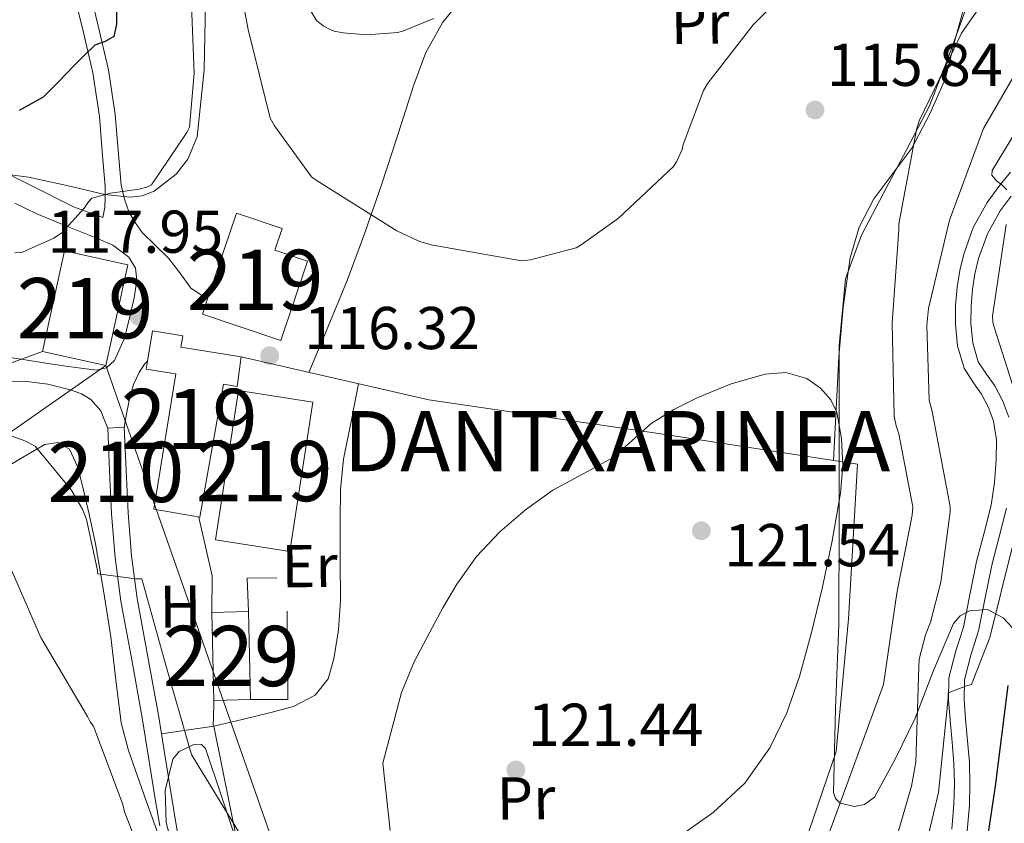
# Model space of a CAD drawing. Units: metres. Extents: x 619992 to 626839, y 4789643 to 4794394.
# Drawn here: x 620870 to 621033, y 4793996 to 4794129 of the extents above; entities that cross this region are included whole.
import ezdxf
from ezdxf.enums import TextEntityAlignment as Align

# ---------------------------------------------------------------- set-up
doc = ezdxf.new("R2010")
doc.units = ezdxf.units.M
doc.header["$MEASUREMENT"] = 0
for name, pattern in [('DGN Style 2', [85.5373, 51.32238, -34.21492]), ('DGN Style 3', [119.75222, 85.5373, -34.21492]), ('DGN Style 5', [59.87611, 25.66119, -34.21492]), ('DGN Style 7', [171.0746, 76.98357, -34.21492, 25.66119, -34.21492])]:
    doc.linetypes.add(name, pattern=pattern)
for name, color, linetype, lineweight in [('Nivel 15', 7, 'Continuous', 0), ('Nivel 16', 7, 'Continuous', 0), ('Nivel 20', 7, 'Continuous', 0), ('Nivel 21', 7, 'Continuous', 0), ('Nivel 32', 7, 'Continuous', 0), ('Nivel 33', 7, 'Continuous', 0), ('Nivel 35', 7, 'Continuous', 0), ('Nivel 36', 7, 'Continuous', 0), ('Nivel 37', 7, 'Continuous', 0), ('Nivel 4', 7, 'Continuous', 0), ('Nivel 41', 7, 'Continuous', 0), ('Nivel 45', 7, 'Continuous', 0), ('Nivel 48', 7, 'Continuous', 0), ('Nivel 49', 7, 'Continuous', 0), ('Nivel 5', 7, 'Continuous', 0), ('Nivel 52', 7, 'Continuous', 0), ('Nivel 54', 7, 'Continuous', 0), ('Nivel 57', 7, 'Continuous', 0), ('Nivel 7', 7, 'Continuous', 0)]:
    doc.layers.add(name, color=color, linetype=linetype, lineweight=lineweight)
doc.styles.add('Style-Arial', font='txt')
doc.styles.add('Style-Arial Narrow', font='txt')
doc.styles.add('Style-Times New Roman', font='txt')

# ---------------------------------------------------------------- blocks, each defined once
blk = doc.blocks.new('5PATER_84')
at = {"layer": 'Nivel 7', "linetype": 'Continuous', "lineweight": 0, "extrusion": (-0.0001464027141373064, 5.288613035996786e-05, 9.9998113744243)}
h = blk.add_hatch(color=7, dxfattribs=at)
edge = h.paths.add_edge_path()
edge.add_arc((0.04485687613487244, 0.004004120826721191), 15.59970570594625, 314.9988650771372, 674.9988650771373)
blk = doc.blocks.new('5PATER_122')
at = {"layer": 'Nivel 7', "linetype": 'Continuous', "lineweight": 0, "extrusion": (-0.0001464027141373064, 5.288613035996786e-05, 9.9998113744243)}
h = blk.add_hatch(color=7, dxfattribs=at)
edge = h.paths.add_edge_path()
edge.add_arc((-0.02405756711959839, 0.02172720432281494), 15.59970570594625, 314.9988650771372, 674.9988650771373)
blk = doc.blocks.new('5PATER_120')
at = {"layer": 'Nivel 7', "linetype": 'Continuous', "lineweight": 0, "extrusion": (-0.0001464027141373064, 5.288613035996786e-05, 9.9998113744243)}
h = blk.add_hatch(color=7, dxfattribs=at)
edge = h.paths.add_edge_path()
edge.add_arc((-0.009321451187133789, -0.0408446192741394), 15.59970570594625, 314.9988650771372, 674.9988650771373)
blk = doc.blocks.new('5PATER_145')
at = {"layer": 'Nivel 7', "linetype": 'Continuous', "lineweight": 0, "extrusion": (-0.0001464027141373064, 5.288613035996786e-05, 9.9998113744243)}
h = blk.add_hatch(color=7, dxfattribs=at)
edge = h.paths.add_edge_path()
edge.add_arc((-0.02390715479850769, -0.003542274236679077), 15.59970570594625, 314.9988650771372, 674.9988650771373)
blk = doc.blocks.new('5PATER_74')
at = {"layer": 'Nivel 7', "linetype": 'Continuous', "lineweight": 0, "extrusion": (-0.0001464027141373064, 5.288613035996786e-05, 9.9998113744243)}
h = blk.add_hatch(color=7, dxfattribs=at)
edge = h.paths.add_edge_path()
edge.add_arc((-0.04520118236541748, 0.03034725785255432), 15.59970570594625, 314.9988650771372, 674.9988650771373)

msp = doc.modelspace()

# ---------------------------------------------------------------- linework, layer by layer
at = {"layer": 'Nivel 15', "color": 1, "linetype": 'Continuous', "lineweight": 0, "extrusion": (-0.1351910712995343, -0.002963091973688433, 0.990815116117452), "elevation": -98027.78463757414, "flags": 128}
msp.add_lwpolyline([(-4779274.121218966, 719151.8656904958), (-4779259.517712537, 719151.8656904921), (-4779259.524450647, 719158.0036750622), (-4779274.127957074, 719158.0036750622), (-4779274.121218966, 719151.8656904958)], dxfattribs=at)
at = {"layer": 'Nivel 15', "color": 51, "linetype": 'Continuous', "lineweight": 13}
for points in [[(620900.3299999982, 4794080.220000001, 119.3), (620901.2899999991, 4794083.08, 119.27), (620905.9600000009, 4794096.99, 119.11), (620913.5399999991, 4794094.439999999, 118.54), (620912.3200000003, 4794090.82, 118.6), (620917.7399999984, 4794089, 118.46), (620913.3299999982, 4794075.85, 118.67), (620900.3299999982, 4794080.220000001, 119.3)], [(620877.4200000018, 4794090.720000001, 124.04), (620873.7699999996, 4794074.01, 124.04), (620884.2699999996, 4794071.720000001, 124.04), (620887.9100000001, 4794088.4, 123.4), (620877.4200000018, 4794090.720000001, 124.04)], [(620891.1999999993, 4794072.43, 120.44), (620892.0199999996, 4794077.449999999, 120.37), (620897.0599999987, 4794076.630000001, 120.14), (620896.75, 4794074.76, 120.14), (620906.7300000004, 4794073.130000001, 118.4)], [(620906.7300000004, 4794073.130000001, 118.4), (620906.0700000003, 4794068.220000001, 119.2), (620903.8099999987, 4794068.630000001, 119.89), (620899.8999999985, 4794046.529999999, 120.49), (620892.2699999996, 4794047.9, 121.28), (620895.9200000018, 4794070.300000001, 120.9), (620890.9800000004, 4794071.1, 120.46), (620891.1999999993, 4794072.43, 120.44)], [(620918.6400000006, 4794065.630000001, 121.09), (620914.8000000007, 4794040.859999999, 121.22), (620902.4800000004, 4794042.77, 121.16), (620906.3200000003, 4794067.540000001, 120.96), (620918.6400000006, 4794065.630000001, 121.09)]]:
    msp.add_polyline3d(points, dxfattribs=at)
at = {"layer": 'Nivel 16', "color": 1, "linetype": 'Continuous', "lineweight": 13, "elevation": 118.85, "flags": 128}
msp.add_lwpolyline([(620901.870000001, 4794030.75), (620901.9299999997, 4794036.83)], dxfattribs=at)
at = {"layer": 'Nivel 16', "color": 1, "linetype": 'Continuous', "lineweight": 13, "extrusion": (-0.00192677163335476, 0.1579952739350894, 0.987437988415095), "elevation": 756356.0524722997, "flags": 128}
msp.add_lwpolyline([(-679321.228553459, -4725960.966967016), (-679321.1063674204, -4725966.599628072), (-679326.0267332643, -4725966.599628072)], dxfattribs=at)
at = {"layer": 'Nivel 16', "color": 1, "linetype": 'Continuous', "lineweight": 13, "extrusion": (-0.1025149471467497, -0.005662595043440874, 0.9947153465333052), "elevation": -90679.90383128554, "flags": 128}
msp.add_lwpolyline([(-4752488.993103415, 879711.7844379507), (-4752474.358231867, 879711.1026500054), (-4752474.700730138, 879704.8691602163)], dxfattribs=at)
at = {"layer": 'Nivel 20', "color": 7, "linetype": 'DGN Style 2', "lineweight": 0}
msp.add_polyline3d([(620893.5300000012, 4794010.58, 113.64), (620902.2300000004, 4794011.880000001, 116.68), (620908.3099999987, 4793981.550000001, 113.22), (620915.6000000015, 4793960.939999999, 110.6), (620921.1700000018, 4793947.43, 109.06), (620928.0199999996, 4793938.6, 108.3), (620934.4800000004, 4793932.27, 108.36), (620942.0399999991, 4793930.67, 109.26), (620950.3599999994, 4793933.48, 110.34), (620963.0899999999, 4793941.609999999, 111.82), (620975.7600000016, 4793953.52, 113.22), (620988.7600000016, 4793970.859999999, 114.31), (620998.6799999997, 4793987.949999999, 115.91), (621005.4600000009, 4794007.66, 117.32), (621007.5100000016, 4794029.68, 118.41), (621008.9800000004, 4794055.34, 119.11), (620976.3399999999, 4794060.390000001, 120.07), (620937.879999999, 4794066.029999999, 117.19), (620906.7300000004, 4794073.130000001, 117.06)], dxfattribs=at)
at = {"layer": 'Nivel 21', "color": 7, "linetype": 'Continuous', "lineweight": 0}
for points in [[(620883.8099999987, 4794096.26, 119.4), (620884.1099999994, 4794097.93, 119.9), (620884.1700000018, 4794099.65, 120.29), (620884.1700000018, 4794101.380000001, 120.66), (620883.6900000013, 4794107.210000001, 122.01), (620883.2100000009, 4794113.029999999, 123.35), (620882.1099999994, 4794120.23, 124.6), (620880.4600000009, 4794127.43, 125.53), (620877.7600000016, 4794138.290000001, 127.1)], [(621034.3999999985, 4794103.790000001, 104.07), (621032.4600000009, 4794101.369999999, 104.11), (621030.5100000016, 4794098.77, 104.39), (621028.1900000013, 4794094.619999999, 105.34), (621026.620000001, 4794090.16, 106.37), (621025.9600000009, 4794087.439999999, 106.79), (621025.5100000016, 4794084.68, 107.07), (621025.2600000016, 4794081.640000001, 107.19), (621025.2399999984, 4794078.57, 107.2), (621025.5700000003, 4794074.99, 107.13), (621026.6700000018, 4794071.25, 106.95), (621028.2399999984, 4794068.82, 106.38), (621029.5799999982, 4794066.949999999, 105.92), (621030.7300000004, 4794064.75, 105.94), (621031.5799999982, 4794062.470000001, 105.99), (621032.0500000007, 4794059.359999999, 106.04), (621032.0199999996, 4794056.060000001, 106.11), (621031.75, 4794052.27, 106.31), (621031.1799999997, 4794048.540000001, 106.56), (621029.9899999984, 4794043.949999999, 106.78), (621028.7600000016, 4794039.189999999, 106.82), (621027.6499999985, 4794033.640000001, 106.38), (621026.6000000015, 4794028.310000001, 105.86), (621025.3200000003, 4794024.35, 105.68), (621024.1600000001, 4794019.890000001, 105.47), (621024.1099999994, 4794016.23, 105.21), (621024.3500000015, 4794012.859999999, 104.96), (621024.6900000013, 4794009.23, 104.8), (621024.9899999984, 4794005.699999999, 104.64), (621025.0799999982, 4794002.32, 104.47), (621024.9899999984, 4793998.949999999, 104.26), (621024.629999999, 4793994.82, 103.71)], [(620869.1600000001, 4794098.609999999, 122.13), (620872.8099999987, 4794096.859999999, 121.16), (620877.6700000018, 4794094.859999999, 120.56), (620882.6000000015, 4794092.890000001, 120), (620885.4600000009, 4794091.640000001, 119.46), (620888.1099999994, 4794089.699999999, 118.92), (620889.2300000004, 4794087.859999999, 118.59), (620889.4499999993, 4794085.859999999, 118.34), (620889, 4794082.939999999, 118.15), (620888.3000000007, 4794080.029999999, 118.02), (620887.3900000006, 4794076.23, 117.85), (620885.7399999984, 4794072.540000001, 117.7), (620884.3900000006, 4794071.310000001, 117.67), (620882.7300000004, 4794070.939999999, 117.64), (620878.8900000006, 4794071.41, 117.46), (620875.0500000007, 4794071.970000001, 117.25), (620867.7300000004, 4794073.130000001, 116.84)], [(620891.1999999993, 4794072.43, 117.76), (620890.6999999993, 4794071.93, 117.76), (620889.8399999999, 4794070.560000001, 117.76), (620888.8599999994, 4794068.560000001, 117.76), (620888.2399999984, 4794066.460000001, 117.76), (620887.7800000012, 4794063.960000001, 117.82), (620887.3299999982, 4794061.460000001, 117.89)], [(620887.3299999982, 4794061.460000001, 117.89), (620887.6499999985, 4794054.35, 117.31), (620887.9699999988, 4794047.25, 116.74), (620888.5300000012, 4794040.130000001, 116.19), (620889.5100000016, 4794033.040000001, 115.65), (620891.2699999996, 4794023.369999999, 114.75), (620893.0300000012, 4794013.710000001, 113.86), (620893.5300000012, 4794010.58, 113.64)], [(620884.6000000015, 4794061.33, 117.89), (620884.9200000018, 4794054.23, 117.31), (620885.2399999984, 4794047.08, 116.74), (620885.8099999987, 4794039.83, 116.19), (620886.8000000007, 4794032.609999999, 115.65), (620888.5799999982, 4794022.880000001, 114.75), (620890.3299999982, 4794013.25, 113.86), (620891.379999999, 4794006.720000001, 113.4), (620892.4400000013, 4794000.15, 112.96), (620893.2199999988, 4793995.369999999, 112.62)], [(620896.7399999984, 4793991.060000001, 112.19), (620895.9200000018, 4793995.82, 112.62), (620895.1400000006, 4794000.59, 112.96), (620894.0899999999, 4794007.15, 113.4), (620893.5300000012, 4794010.58, 113.64)]]:
    msp.add_polyline3d(points, dxfattribs=at)
at = {"layer": 'Nivel 21', "color": 7, "linetype": 'DGN Style 3', "lineweight": 0}
for points in [[(620880.3399999999, 4794138.93, 127.1), (620883.0399999991, 4794128.050000001, 125.53), (620884.7199999988, 4794120.73, 124.6), (620885.8500000015, 4794113.34, 123.35), (620886.3399999999, 4794107.42, 122.01), (620886.8200000003, 4794101.6, 120.66), (620887.3999999985, 4794099.310000001, 120.09), (620888.1400000006, 4794097.09, 119.51), (620889.1499999985, 4794095.41, 119.03), (620890.3000000007, 4794093.779999999, 118.55), (620892.4899999984, 4794091.65, 118.13), (620894.6700000018, 4794089.51, 117.7), (620896.5399999991, 4794087.060000001, 117.45), (620898.3900000006, 4794084.52, 117.26), (620900.3099999987, 4794083.24, 116.94), (620901.2899999991, 4794083.08, 116.94)], [(620864.1999999993, 4794105.41, 123.16), (620871.5599999987, 4794101.73, 121.7), (620878.9200000018, 4794098.050000001, 120.22), (620883.8099999987, 4794096.26, 119.4)], [(621034.4899999984, 4794099.790000001, 104.11), (621032.6799999997, 4794097.359999999, 104.39), (621030.5500000007, 4794093.550000001, 105.34), (621029.0899999999, 4794089.43, 106.37), (621028.4800000004, 4794086.93, 106.79), (621028.0700000003, 4794084.369999999, 107.07), (621027.8299999982, 4794081.52, 107.19), (621027.8099999987, 4794078.67, 107.2), (621028.1099999994, 4794075.470000001, 107.13), (621029.0300000012, 4794072.34, 106.95), (621030.370000001, 4794070.27, 106.38), (621031.7800000012, 4794068.310000001, 105.92), (621033.0899999999, 4794065.800000001, 105.94), (621034.0899999999, 4794063.119999999, 105.99)], [(620832.9400000013, 4794058.08, 114.89), (620837.3200000003, 4794060.48, 115.08), (620841.3900000006, 4794061.98, 115.27), (620847.5100000016, 4794064.119999999, 115.88), (620853.6799999997, 4794066.140000001, 116.55), (620858.2699999996, 4794067.449999999, 116.77), (620862.9600000009, 4794068.51, 117), (620866.8500000015, 4794069.040000001, 117.28), (620870.7600000016, 4794069.09, 117.57), (620874.6799999997, 4794068.609999999, 117.83), (620878.5700000003, 4794067.609999999, 117.96), (620880.2300000004, 4794066.99, 117.93), (620881.7699999996, 4794066.08, 117.89), (620883.4400000013, 4794064.16, 117.83), (620884.0199999996, 4794062.75, 117.86), (620884.6000000015, 4794061.33, 117.89)], [(621033.6999999993, 4794048.02, 106.56), (621032.4800000004, 4794043.300000001, 106.78), (621031.2699999996, 4794038.609999999, 106.82), (621030.1700000018, 4794033.140000001, 106.38), (621029.0899999999, 4794027.67, 105.86), (621027.7899999991, 4794023.630000001, 105.68), (621026.7300000004, 4794019.540000001, 105.47), (621026.6799999997, 4794016.310000001, 105.21), (621026.9200000018, 4794013.07, 104.96), (621027.25, 4794009.460000001, 104.8), (621027.5599999987, 4794005.84, 104.64), (621027.6499999985, 4794002.32, 104.47), (621027.5599999987, 4793998.800000001, 104.26), (621027.1900000013, 4793994.529999999, 103.71)]]:
    msp.add_polyline3d(points, dxfattribs=at)
at = {"layer": 'Nivel 32', "color": 6, "linetype": 'DGN Style 7', "lineweight": 0}
msp.add_polyline3d([(620766.9600000009, 4794000.4, 132.16), (620822.4699999988, 4794033.34, 116.45), (620864.2300000004, 4794057.689999999, 111.91), (620884.2699999996, 4794071.720000001, 117.67)], dxfattribs=at)
at = {"layer": 'Nivel 33', "color": 7, "linetype": 'Continuous', "lineweight": 0}
for points in [[(620873.7699999996, 4794074.01, 117.49), (620644.2199999988, 4793990.460000001, 139.52), (620565.7899999991, 4793874.869999999, 146.05), (620503.379999999, 4793763.810000001, 148.14)], [(621080.2600000016, 4793867.5, 73.47), (621006.5599999987, 4793861.119999999, 78.87), (620940.3500000015, 4793911.75, 98.76), (620884.2699999996, 4794071.720000001, 117.67)]]:
    msp.add_polyline3d(points, dxfattribs=at)
at = {"layer": 'Nivel 35', "color": 92, "linetype": 'DGN Style 3', "lineweight": 0}
for points in [[(620900.8200000003, 4794131.880000001, 124.17), (620900.5899999999, 4794120.74, 124), (620899.4100000001, 4794109.609999999, 123.85), (620897.8999999985, 4794105.93, 123.94), (620895.9800000004, 4794103.439999999, 124.1), (620892.3099999987, 4794100.640000001, 124.44), (620890.3000000007, 4794099.869999999, 124.65), (620888.2699999996, 4794099.630000001, 124.87), (620884.1099999994, 4794100.09, 125.62), (620877.8299999982, 4794101.58, 127.25), (620871.4400000013, 4794102.949999999, 128.46), (620864.3099999987, 4794103.92, 128.77)], [(621035.4499999993, 4794027.43, 105.21), (621033.1600000001, 4794029.83, 107.84), (621030.5500000007, 4794031.210000001, 110.34), (621027.5799999982, 4794031.01, 112.16), (621026.0500000007, 4794030.189999999, 112.9), (621024.9200000018, 4794028.91, 113.35), (621021.620000001, 4794021.09, 114), (621018.5799999982, 4794013.23, 114.31), (621015.3200000003, 4794006.529999999, 115.03), (621011.8000000007, 4794000.109999999, 116.04), (621010.1799999997, 4793998.859999999, 116.93), (621008.5100000016, 4793998.560000001, 118.06), (621006.129999999, 4793999.130000001, 119.82), (621005.3399999999, 4793999.859999999, 120.46), (621005.0100000016, 4794000.880000001, 120.78), (621005.3299999982, 4794014.790000001, 121.76), (621005.9100000001, 4794028.720000001, 121.93), (621005.9299999997, 4794046.32, 121.82), (621005.9699999988, 4794063.92, 121.29), (621005.9400000013, 4794075.02, 120.52), (621007, 4794086.060000001, 119.75), (621009.6499999985, 4794093.32, 119.3), (621013.2699999996, 4794100.199999999, 118.86), (621017.1499999985, 4794107.49, 117.99), (621020.9499999993, 4794114.800000001, 117.32), (621024.0700000003, 4794122.92, 117.28), (621027.0899999999, 4794131.119999999, 117.26)], [(620895.1900000013, 4793992.550000001, 115.4), (620894.2699999996, 4793995.890000001, 115.77), (620894.120000001, 4794001.18, 116.32), (620895.379999999, 4794006.380000001, 116.87), (620896.4400000013, 4794007.689999999, 117.04), (620899.0100000016, 4794008.880000001, 117.28), (620900.1499999985, 4794008.83, 117.36), (620900.8200000003, 4794008.17, 117.38), (620903.5, 4794000.25, 117.22), (620906.129999999, 4793992.300000001, 117)]]:
    msp.add_polyline3d(points, dxfattribs=at)
at = {"layer": 'Nivel 36', "color": 92, "linetype": 'Continuous', "lineweight": 0, "extrusion": (-0.9137886270581411, -0.2089830492375121, 0.3483050820625351), "elevation": -1569204.627712596, "flags": 128}
msp.add_lwpolyline([(-4534951.436637936, 583198.6381874457), (-4534960.635680044, 583198.6701915013), (-4534961.414452279, 583198.6808595192)], dxfattribs=at)
at = {"layer": 'Nivel 36', "color": 92, "linetype": 'Continuous', "lineweight": 0, "extrusion": (-0.6227980492544922, 0.02727582697464928, 0.7819070399399458), "elevation": -255844.7786041921, "flags": 128}
msp.add_lwpolyline([(-4816587.621849548, 321086.0680507496), (-4816591.052940171, 321086.003885977), (-4816591.912116595, 321085.9557623994)], dxfattribs=at)
at = {"layer": 'Nivel 36', "color": 92, "linetype": 'Continuous', "lineweight": 0}
for points in [[(620917.9899999984, 4794070.560000001, 117.11), (620921.1499999985, 4794078.18, 116.06), (620924.3099999987, 4794085.800000001, 115.02), (620927.2600000016, 4794093.689999999, 114.65), (620930, 4794101.67, 114.44), (620932.7100000009, 4794109.960000001, 113.28), (620935.379999999, 4794118.25, 112.2), (620937.3599999994, 4794123.65, 111.8), (620940.1799999997, 4794128.68, 111.43), (620946.1999999993, 4794136.060000001, 110.89)], [(621026.8399999999, 4794131.82, 115.27), (621025.1400000006, 4794125.59, 115.26), (621023.5700000003, 4794119.34, 115.27), (621021.0100000016, 4794113.439999999, 115.3), (621018, 4794107.76, 115.53), (621014.870000001, 4794103.57, 116.02), (621011.7300000004, 4794099.369999999, 116.68), (621009.2899999991, 4794094.630000001, 117.4), (621007.7600000016, 4794089.58, 118.09), (621006.6000000015, 4794081.380000001, 118.86), (621005.9100000001, 4794073.130000001, 119.18), (621005.4699999988, 4794064.540000001, 119.2), (621005.0199999996, 4794055.949999999, 119.23)], [(620926.2300000004, 4794068.68, 117.14), (620924.9800000004, 4794062.43, 117.42), (620923.7300000004, 4794056.17, 117.7), (620923.2199999988, 4794051.140000001, 118.02), (620923.1600000001, 4794046.060000001, 118.28), (620923.1700000018, 4794039.4, 118.38), (620923.2199999988, 4794032.75, 118.47), (620922.879999999, 4794027.869999999, 118.54), (620922.129999999, 4794023.02, 118.6), (620921.1600000001, 4794019.720000001, 118.59), (620919, 4794017, 118.47), (620915.3999999985, 4794015.140000001, 118.22), (620911.6400000006, 4794014.119999999, 117.83), (620906.9299999997, 4794013, 117.26), (620902.2300000004, 4794011.880000001, 116.68)], [(620893.9400000013, 4793991.18, 112.26), (620890.9800000004, 4793999.51, 112.29), (620888.0199999996, 4794007.85, 112.33), (620886.8099999987, 4794012.439999999, 112.48), (620885.9299999997, 4794019.540000001, 113.03), (620885.1400000006, 4794026.67, 113.67), (620883.870000001, 4794034.41, 114.35), (620882.5799999982, 4794042.15, 115.02), (620881.5399999991, 4794047.060000001, 115.35), (620880.3399999999, 4794051.949999999, 115.59), (620879.5700000003, 4794054.939999999, 115.64), (620878.2300000004, 4794057.83, 115.53), (620876.3200000003, 4794058.93, 115.28), (620874.1900000013, 4794058.6, 114.76), (620870.7199999988, 4794056.59, 113.31), (620867.2800000012, 4794054.57, 111.69)]]:
    msp.add_polyline3d(points, dxfattribs=at)
at = {"layer": 'Nivel 4', "color": 30, "linetype": 'Continuous', "lineweight": 30, "flags": 128}
for points, elevation in [([(620886.0799999982, 4794130.369999999), (620886.0700000003, 4794128.310000001), (620885.6000000015, 4794126.27), (620884.1499999985, 4794125.43), (620882.4600000009, 4794124.83), (620880.7100000009, 4794123.15), (620878.9699999988, 4794121.439999999), (620876.4699999988, 4794118.82), (620873.879999999, 4794116.220000001), (620869.8999999985, 4794114.02)], 125), ([(621033.9600000009, 4794018.6), (621031.8500000015, 4794001.93), (621029.4499999993, 4793986.119999999)], 100)]:
    msp.add_lwpolyline(points, dxfattribs=dict(at, elevation=elevation))
at = {"layer": 'Nivel 49', "color": 7, "linetype": 'DGN Style 5', "lineweight": 0, "elevation": 117.89, "flags": 128}
msp.add_lwpolyline([(620887.3299999982, 4794061.460000001), (620884.6000000015, 4794061.33)], dxfattribs=at)
at = {"layer": 'Nivel 5', "color": 30, "linetype": 'Continuous', "lineweight": 0, "flags": 128}
for points, elevation in [([(620905.0700000003, 4794142.290000001), (620907.8900000006, 4794127.439999999), (620911.5700000003, 4794112.76), (620912.2699999996, 4794111.48), (620918.4200000018, 4794103), (620919.3399999999, 4794102.359999999), (620932.5599999987, 4794094.040000001), (620936.3999999985, 4794092.279999999), (620938.2600000016, 4794091.699999999), (620953.2699999996, 4794089.050000001), (620954.7399999984, 4794089.210000001), (620962.3200000003, 4794091.25), (620963.1499999985, 4794091.699999999), (620969.3599999994, 4794096.119999999), (620978.4800000004, 4794104.689999999), (620978.9899999984, 4794105.49), (620979.8900000006, 4794107.540000001), (620980.0799999982, 4794108.369999999), (620983.4400000013, 4794117.33), (620984.1499999985, 4794118.52), (620991.6700000018, 4794128.210000001), (620996.75, 4794133.300000001)], 115), ([(620898.3200000003, 4794135.73), (620898.9299999997, 4794120.210000001), (620898.1600000001, 4794111.25), (620897.7100000009, 4794110.359999999), (620891.8599999994, 4794101.65), (620891.0599999987, 4794101.27), (620889.8399999999, 4794100.949999999), (620885.0399999991, 4794100.310000001), (620881.9400000013, 4794099.470000001), (620881.3900000006, 4794098.869999999), (620880.7199999988, 4794097.869999999), (620877.0399999991, 4794093.75), (620875.6600000001, 4794092.85), (620870.4499999993, 4794090.48), (620869.1700000018, 4794090.390000001)], 120), ([(621031.379999999, 4794134.23), (621026.2600000016, 4794126.84), (621025.7800000012, 4794125.880000001), (621019.25, 4794112.279999999), (621018.7699999996, 4794110.810000001), (621015.8599999994, 4794095.189999999), (621015.8299999982, 4794094.290000001), (621014.7699999996, 4794078.710000001), (621015.0899999999, 4794063.290000001), (621015.4100000001, 4794061.689999999), (621015.8599999994, 4794060.369999999), (621018.1600000001, 4794048.279999999), (621018.0700000003, 4794046.9), (621015.5399999991, 4794033.939999999), (621013.3000000007, 4794018.77), (621001.0799999982, 4793985.4)], 115), ([(620917.5599999987, 4794131.710000001), (620919.2600000016, 4794128.92), (620920.3500000015, 4794128.029999999), (620921.370000001, 4794127.48), (620922.1700000018, 4794127.189999999), (620923.6400000006, 4794126.869999999), (620927.5500000007, 4794126.550000001), (620932.7300000004, 4794126.970000001), (620933.6900000013, 4794127.23), (620938.7100000009, 4794129.27)], 110), ([(621038.0399999991, 4794125.09), (621029.9200000018, 4794111.01), (621029.5599999987, 4794110.109999999), (621024.25, 4794095.84), (621020.8000000007, 4794081.18), (621020.5100000016, 4794078.369999999), (621020.8900000006, 4794065.949999999), (621021.370000001, 4794064.060000001), (621024.3500000015, 4794048.32), (621024.3500000015, 4794047.449999999), (621022.8399999999, 4794035.77), (621021.120000001, 4794029.15), (621020.25, 4794027.040000001), (621019.1999999993, 4794023.01), (621019.1600000001, 4794021.790000001), (621018.6499999985, 4794005.92), (621017.9499999993, 4794001.949999999), (621013.5599999987, 4793986.91)], 110), ([(621036.3500000015, 4794112.32), (621031.3200000003, 4794104.060000001), (621031.2899999991, 4794103.26), (621032.0300000012, 4794102.33), (621032.8599999994, 4794101.73), (621033.7600000016, 4794100.859999999)], 105), ([(621033.6600000001, 4794095.07), (621031.3900000006, 4794079.9), (621031.4200000018, 4794078.91), (621031.7100000009, 4794077.92), (621036.3500000015, 4794063.359999999)], 105), ([(620979.0199999996, 4793993.310000001), (620985.0700000003, 4793997.540000001), (620990.3099999987, 4794002.439999999), (620994.4499999993, 4794008.290000001), (620997.2699999996, 4794014.1), (620999.379999999, 4794020.130000001), (621001.3599999994, 4794027.4), (621003.1499999985, 4794034.720000001), (621004.7899999991, 4794042.609999999), (621006.1900000013, 4794050.529999999), (621006.5399999991, 4794055.060000001), (621006.3500000015, 4794059.619999999), (621005.5799999982, 4794063.960000001), (621004.5599999987, 4794065.99), (621002.8599999994, 4794067.939999999), (621000.6000000015, 4794069.529999999), (620997.1000000015, 4794070.550000001), (620993.6499999985, 4794070.279999999), (620988.0399999991, 4794068.65), (620982.4800000004, 4794066.369999999), (620978.5, 4794064.380000001), (620974.7399999984, 4794062.109999999), (620971.5899999999, 4794059.26), (620968.4600000009, 4794056.42), (620963.4699999988, 4794053.710000001), (620958.4499999993, 4794051.01), (620953.8999999985, 4794047.790000001), (620949.6499999985, 4794044.130000001), (620945.8000000007, 4794040), (620942.5100000016, 4794035.460000001), (620940.1799999997, 4794031.5), (620938.0300000012, 4794027.460000001), (620935.4200000018, 4794022.550000001), (620933.3599999994, 4794017.439999999), (620931.8099999987, 4794011.6), (620930.2600000016, 4794005.76)], 120), ([(620882.8599999994, 4794037.970000001), (620881.1000000015, 4794046.16), (620880.3999999985, 4794047.890000001), (620878.5100000016, 4794051.09), (620872.5599999987, 4794058.32), (620870.8599999994, 4794059.220000001), (620866.4200000018, 4794060.790000001)], 115), ([(620930.9699999988, 4793945.82), (620920.7600000016, 4793957.02), (620919.3900000006, 4793959), (620909.8500000015, 4793970.619999999), (620908.9200000018, 4793971.99), (620902.9400000013, 4793982.300000001), (620902.0799999982, 4793982.199999999), (620900.9600000009, 4793981.85), (620899.8399999999, 4793981.18), (620897.2100000009, 4793980.09), (620896.3200000003, 4793979.869999999), (620894.75, 4793979.67), (620894.1400000006, 4793980.630000001), (620893.370000001, 4793982.33), (620887.3900000006, 4793997.66), (620887.1000000015, 4793998.869999999), (620882.2300000004, 4794011.9), (620881.6600000001, 4794012.6), (620881.2399999984, 4794013.470000001), (620873.5, 4794026.59), (620867.3200000003, 4794040.790000001)], 110), ([(621034.6799999997, 4794041.529999999), (621030.9400000013, 4794026.560000001), (621027.8999999985, 4794018.779999999), (621027.1000000015, 4794018.59), (621024.0599999987, 4794017.41), (621024.0300000012, 4794016.540000001), (621022.4299999997, 4794000.859999999), (621019.4499999993, 4793988.35), (621019.1000000015, 4793987.42), (621012.5399999991, 4793973.689999999), (621012, 4793972.859999999), (621003.2600000016, 4793960.290000001), (620994.3599999994, 4793946.91), (620987.870000001, 4793939.449999999), (620984.379999999, 4793936.41), (620979.7399999984, 4793933.279999999), (620976.9200000018, 4793931.869999999)], 105), ([(620906.9299999997, 4793993.43), (620898.5799999982, 4794007.060000001), (620898.2899999991, 4794007.890000001), (620894.129999999, 4794022.390000001), (620890.2600000016, 4794036.34), (620889.2600000016, 4794036.34), (620882.9299999997, 4794037.17), (620882.8599999994, 4794037.970000001)], 115), ([(620930.2600000016, 4794005.76), (620930.8500000015, 4794000.18), (620931.4400000013, 4793994.59)], 120)]:
    msp.add_lwpolyline(points, dxfattribs=dict(at, elevation=elevation))
at = {"layer": 'Nivel 52', "color": 1, "linetype": 'Continuous', "lineweight": 13}
for points in [[(620900.3299999982, 4794080.220000001, 119.3), (620913.3299999982, 4794075.85, 118.67), (620917.7399999984, 4794089, 118.46), (620912.3200000003, 4794090.82, 118.6), (620913.5399999991, 4794094.439999999, 118.54), (620905.9600000009, 4794096.99, 119.11), (620901.2899999991, 4794083.08, 119.27)], [(620891.1999999993, 4794072.43, 120.44), (620890.9800000004, 4794071.1, 120.46), (620895.9200000018, 4794070.300000001, 120.9), (620892.2699999996, 4794047.9, 121.28), (620899.8999999985, 4794046.529999999, 120.49), (620903.8099999987, 4794068.630000001, 119.89), (620906.0700000003, 4794068.220000001, 119.2), (620906.7300000004, 4794073.130000001, 118.4), (620896.75, 4794074.76, 120.14), (620897.0599999987, 4794076.630000001, 120.14), (620892.0199999996, 4794077.449999999, 120.37)]]:
    msp.add_polyline3d(points, close=True, dxfattribs=at)
for points in [[(620877.4200000018, 4794090.720000001, 124.04), (620873.7699999996, 4794074.01, 124.04), (620884.2699999996, 4794071.720000001, 124.04), (620887.9100000001, 4794088.4, 123.4)], [(620918.6400000006, 4794065.630000001, 121.09), (620906.3200000003, 4794067.540000001, 120.96), (620902.4800000004, 4794042.77, 121.16), (620914.8000000007, 4794040.859999999, 121.22)]]:
    msp.add_3dface(points, dxfattribs=at)
at = {"layer": 'Nivel 52', "color": 1, "linetype": 'Continuous', "lineweight": 0}
msp.add_3dface([(620901.870000001, 4794030.75, 118.85), (620902.1900000013, 4794016.15, 118.85), (620908.2699999996, 4794016.290000001, 119.68), (620907.9499999993, 4794030.890000001, 119.68)], dxfattribs=at)
at = {"layer": 'Nivel 54', "color": 23, "linetype": 'Continuous', "lineweight": 0}
msp.add_polyline3d([(620896.7399999984, 4793991.060000001, 112.19), (620895.9200000018, 4793995.82, 112.62), (620895.1400000006, 4794000.59, 112.96), (620894.0899999999, 4794007.15, 113.4), (620893.5300000012, 4794010.58, 113.64), (620893.0300000012, 4794013.710000001, 113.86), (620891.2699999996, 4794023.369999999, 114.75), (620889.5100000016, 4794033.040000001, 115.65), (620888.5300000012, 4794040.130000001, 116.19), (620887.9699999988, 4794047.25, 116.74), (620887.6499999985, 4794054.35, 117.31), (620887.3299999982, 4794061.460000001, 117.89), (620884.6000000015, 4794061.33, 117.89), (620884.9200000018, 4794054.23, 117.31), (620885.2399999984, 4794047.08, 116.74), (620885.8099999987, 4794039.83, 116.19), (620886.8000000007, 4794032.609999999, 115.65), (620888.5799999982, 4794022.880000001, 114.75), (620890.3299999982, 4794013.25, 113.86), (620891.379999999, 4794006.720000001, 113.4), (620892.4400000013, 4794000.15, 112.96), (620893.2199999988, 4793995.369999999, 112.62)], dxfattribs=at)
at = {"layer": 'Nivel 57', "color": 92, "linetype": 'DGN Style 3', "lineweight": 0}
for points in [[(620864.3099999987, 4794103.92, 128.77), (620871.4400000013, 4794102.949999999, 128.46), (620877.8299999982, 4794101.58, 127.25), (620884.1099999994, 4794100.09, 125.62), (620888.2699999996, 4794099.630000001, 124.87), (620890.3000000007, 4794099.869999999, 124.65), (620892.3099999987, 4794100.640000001, 124.44), (620895.9800000004, 4794103.439999999, 124.1), (620897.8999999985, 4794105.93, 123.94), (620899.4100000001, 4794109.609999999, 123.85), (620900.5899999999, 4794120.74, 124), (620900.8200000003, 4794131.880000001, 124.17)], [(621027.0899999999, 4794131.119999999, 117.26), (621024.0700000003, 4794122.92, 117.28), (621020.9499999993, 4794114.800000001, 117.32), (621017.1499999985, 4794107.49, 117.99), (621013.2699999996, 4794100.199999999, 118.86), (621009.6499999985, 4794093.32, 119.3), (621007, 4794086.060000001, 119.75), (621005.9400000013, 4794075.02, 120.52), (621005.9699999988, 4794063.92, 121.29), (621005.9299999997, 4794046.32, 121.82), (621005.9100000001, 4794028.720000001, 121.93), (621005.3299999982, 4794014.790000001, 121.76), (621005.0100000016, 4794000.880000001, 120.78), (621005.3399999999, 4793999.859999999, 120.46), (621006.129999999, 4793999.130000001, 119.82), (621008.5100000016, 4793998.560000001, 118.06), (621010.1799999997, 4793998.859999999, 116.93), (621011.8000000007, 4794000.109999999, 116.04), (621015.3200000003, 4794006.529999999, 115.03), (621018.5799999982, 4794013.23, 114.31), (621021.620000001, 4794021.09, 114), (621024.9200000018, 4794028.91, 113.35), (621026.0500000007, 4794030.189999999, 112.9), (621027.5799999982, 4794031.01, 112.16), (621030.5500000007, 4794031.210000001, 110.34), (621033.1600000001, 4794029.83, 107.84), (621035.4499999993, 4794027.43, 105.21)], [(620906.129999999, 4793992.300000001, 117), (620903.5, 4794000.25, 117.22), (620900.8200000003, 4794008.17, 117.38), (620900.1499999985, 4794008.83, 117.36), (620899.0100000016, 4794008.880000001, 117.28), (620896.4400000013, 4794007.689999999, 117.04), (620895.379999999, 4794006.380000001, 116.87), (620894.120000001, 4794001.18, 116.32), (620894.2699999996, 4793995.890000001, 115.77), (620895.1900000013, 4793992.550000001, 115.4)]]:
    msp.add_polyline3d(points, dxfattribs=at)

# ---------------------------------------------------------------- block references
at = {"layer": 'Nivel 7', "color": 7, "linetype": 'Continuous', "lineweight": 0, "extrusion": (-6.724879613272331e-05, -0.002515353033088672, 0.9999968342333482), "xscale": 0.1000018862792213, "yscale": 0.1000018862792213, "zscale": 0.1000018862792212, "rotation": 0.589641438827868}
for name, p in [('5PATER_74', (621001.9463859079, 4794099.100126919, -11984.81139168461)), ('5PATER_145', (620889.8465280553, 4794064.835561691, -11982.60765862588)), ('5PATER_120', (620911.4764183895, 4794058.371478441, -11984.22285887655)), ('5PATER_122', (620983.0967692684, 4794029.324688403, -11978.93459560149)), ('5PATER_84', (620952.306762614, 4793989.644567601, -11978.93271548612))]:
    msp.add_blockref(name, p, dxfattribs=at)

# ---------------------------------------------------------------- texts
at = {"layer": 'Nivel 37', "color": 92, "linetype": 'Continuous', "lineweight": 0, "style": 'Style-Arial Narrow'}
for s, p in [('Pr', (620982.8646261282, 4794128.550036237, 114.01)), ('Er', (620918.0946261287, 4794038.440036237, 118.18)), ('H', (620896.6530996598, 4794031.725537501, 116.09)), ('Pr', (620954.0046261288, 4793999.910036238, 121.12))]:
    msp.add_text(s, height=6.9999, rotation=0.5885027852179204, dxfattribs=at).set_placement(p, align=Align.MIDDLE_CENTER)
at = {"layer": 'Nivel 41', "color": 7, "linetype": 'Continuous', "lineweight": 0, "style": 'Style-Arial'}
for s, p in [('115.84', (621003.9200000018, 4794118.08, 115.84)), ('117.95', (620874.6099999994, 4794090.4, 117.95)), ('116.32', (620917.1799999997, 4794074.42, 116.32)), ('121.54', (620986.8999999985, 4794038.4, 121.54)), ('121.44', (620954.2899999991, 4794008.609999999, 121.44))]:
    msp.add_text(s, height=6.99996, dxfattribs=at).set_placement(p)
at = {"layer": 'Nivel 45', "color": 7, "linetype": 'Continuous', "lineweight": 0, "style": 'Style-Times New Roman'}
msp.add_text('DANTXARINEA', height=9.99996, dxfattribs=at).set_placement((620923.75, 4794054.15, 117.85))
at = {"layer": 'Nivel 48', "color": 1, "linetype": 'Continuous', "lineweight": 0, "style": 'Style-Arial Narrow'}
for p in [(620909.0546221025, 4794085.899979999, 116.24), (620880.8446221054, 4794081.20998, 118.34), (620898.1346221045, 4794062.829979999, 117.28), (620910.5646221042, 4794054.19998, 117.42)]:
    msp.add_text('219', height=9.99996, dxfattribs=at).set_placement(p, align=Align.MIDDLE_CENTER)
at = {"layer": 'Nivel 48', "color": 7, "linetype": 'Continuous', "lineweight": 0, "style": 'Style-Arial Narrow'}
for s, p in [('210', (620885.9446221031, 4794054.04998, 117.3)), ('229', (620905.0646221042, 4794023.519979998, 117.33))]:
    msp.add_text(s, height=9.99996, dxfattribs=at).set_placement(p, align=Align.MIDDLE_CENTER)

doc.saveas('drawing.dxf')
